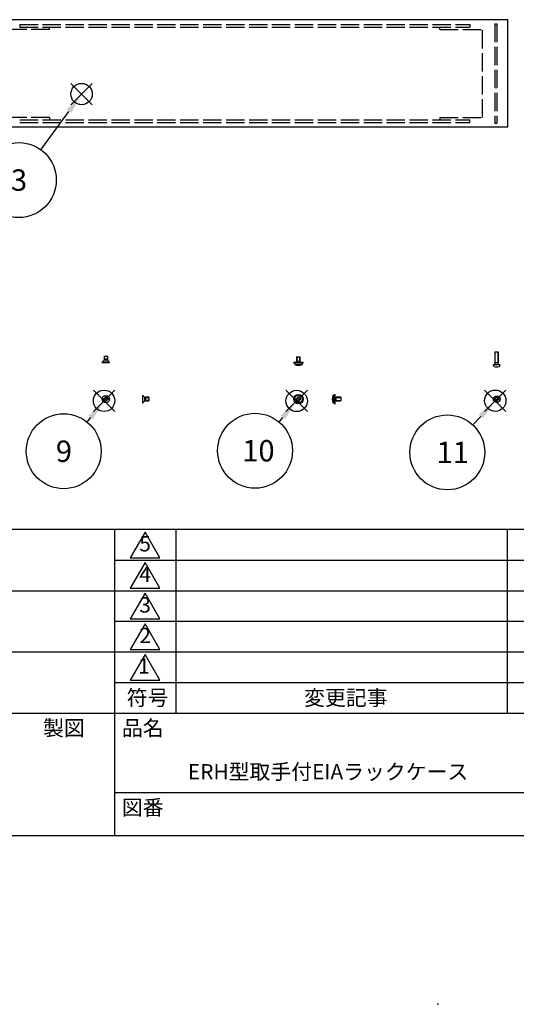
# Model space of a CAD drawing. Extents: x -78 to 2262, y -691 to 1413.
# Drawn here: x 1457 to 1863, y -138 to 667 of the extents above; entities that cross this region are included whole.
import ezdxf
from ezdxf.enums import TextEntityAlignment as Align

# ---------------------------------------------------------------- set-up
doc = ezdxf.new("R2010")
doc.units = 0
doc.header["$LTSCALE"] = 5
doc.linetypes.add('AM_ISO02W050X2', pattern=[3.75, 3, -0.75])
doc.layers.get('0').update_dxf_attribs({"linetype": 'CONTINUOUS'})
for name, color, linetype in [('AM_12', 7, 'CONTINUOUS'), ('AM_5', 3, 'CONTINUOUS'), ('RAHM2', 1, 'CONTINUOUS'), ('固定金具0', 6, 'AM_ISO02W050X2'), ('ﾋ_ｽ', 8, 'CONTINUOUS'), ('ﾋ_ｽ0', 8, 'AM_ISO02W050X2'), ('ﾘﾔﾊ_ﾈﾙ', 5, 'CONTINUOUS'), ('ﾘﾔﾊ_ﾈﾙ0', 5, 'AM_ISO02W050X2')]:
    doc.layers.add(name, color=color, linetype=linetype)
doc.styles.add('ACISOTS', font='isocp.shx', dxfattribs={"height": 1, "bigfont": 'extfont.shx'})
doc.styles.get("Standard").update_dxf_attribs({"font": 'ISOCP.SHX', "bigfont": 'EXTFONT.SHX'})

# ---------------------------------------------------------------- blocks, each defined once
blk = doc.blocks.new('*U114')
at = {"layer": 'RAHM2'}
blk.add_text('製図', height=2.5, dxfattribs=at).set_placement((-107.69, 16.3))
blk = doc.blocks.new('*U116')
at = {"layer": 'RAHM2'}
blk.add_text('図番', height=2.5, dxfattribs=at).set_placement((-94.8, 3.3))
blk = doc.blocks.new('*U117')
at = {"layer": 'RAHM2'}
blk.add_text('符号', height=2.5, dxfattribs=at).set_placement((-94, 21.25))
blk = doc.blocks.new('*U118')
at = {"layer": 'RAHM2'}
blk.add_text('品名', height=2.5, dxfattribs=at).set_placement((-94.8, 16.3))
blk = doc.blocks.new('*U119')
at = {"layer": 'RAHM2'}
blk.add_text('変更記事', height=2.5, dxfattribs=at).set_placement((-65, 21.25))
blk = doc.blocks.new('TK-TITLE')
for p, q in [((0, 50), (-193, 50)), ((-96, 50), (-96, 0)), ((-167, 40), (-96, 40)), ((-167, 30), (-96, 30)), ((-167, 20), (-96, 20)), ((-96, 20), (0, 20)), ((-96, 7), (0, 7)), ((-193, 0), (0, 0))]:
    blk.add_line(p, q)
blk.add_point((-418.54, -138.11))
at = {"layer": 'RAHM2'}
for p, q in [((-86, 50), (-86, 20)), ((-31.82, 50), (-31.82, 20)), ((-91, 49.6), (-93.42, 45.4)), ((-88.58, 45.4), (-91, 49.6)), ((-93.42, 45.4), (-88.58, 45.4)), ((-96, 45), (0, 45)), ((-91, 44.6), (-93.42, 40.4)), ((-88.58, 40.4), (-91, 44.6)), ((-93.42, 40.4), (-88.58, 40.4)), ((-96, 40), (0, 40)), ((-91, 39.6), (-93.42, 35.4)), ((-88.58, 35.4), (-91, 39.6)), ((-96, 35), (0, 35)), ((-93.42, 35.4), (-88.58, 35.4)), ((-91, 34.6), (-93.42, 30.4)), ((-88.58, 30.4), (-91, 34.6)), ((-96, 30), (0, 30)), ((-93.42, 30.4), (-88.58, 30.4)), ((-91, 29.6), (-93.42, 25.4)), ((-88.58, 25.4), (-91, 29.6)), ((-96, 25), (0, 25)), ((-93.42, 25.4), (-88.58, 25.4))]:
    blk.add_line(p, q, dxfattribs=at)
for name in ['*U117', '*U119', '*U114', '*U118', '*U116']:
    blk.add_blockref(name, (0, 0))
for tag, p, height in [('GEN-TITLE-MAT1', (-148.96, 43.3), 3), ('GEN-TITLE-MAT2', (-148.96, 33.3), 3), ('GEN-TITLE-DES1', (-84.14, 12.83), 3.5), ('GEN-TITLE-DES2', (-84, 9.15), 2.5), ('GEN-TITLE-NR1', (-84, 2), 3), ('GEN-TITLE-NR2', (-8, 1.71), 2.5)]:
    blk.add_attdef(tag, p, '', height=height)
for tag, p in [('GEN-TITLE-SCA', (-177.82, 28.3)), ('GEN-TITLE-QTY', (-175.61, 15.8))]:
    blk.add_attdef(tag, text='', height=3).set_placement(p, align=Align.BOTTOM_RIGHT)
blk.add_attdef('GEN-TITLE-DAT', text='', height=3).set_placement((-180.22, 3.59), align=Align.BOTTOM_CENTER)
for s, p in [('5', (-91, 45.65)), ('4', (-91, 40.65)), ('3', (-91, 35.65)), ('2', (-91, 30.65)), ('1', (-91.19, 25.65))]:
    blk.add_text(s, height=2.5, dxfattribs=at).set_placement(p, align=Align.BOTTOM_CENTER)
blk = doc.blocks.new('*S36')
at = {"layer": 'AM_12', "color": 4}
for p, q in [((1499.27, 597.29), (1516.77, 614.79)), ((1499.27, 614.79), (1516.77, 597.29))]:
    blk.add_line(p, q, dxfattribs=at)
blk.add_circle((1508.02, 606.04), 8.75, dxfattribs=at)
blk = doc.blocks.new('*U175')
at = {"layer": 'AM_5', "color": 7, "style": 'ACISOTS'}
blk.add_text('3', height=17.5, dxfattribs=at).set_placement((1450.29, 526.97))
blk = doc.blocks.new('*S37')
at = {"layer": 'AM_5', "color": 3}
blk.add_line((1474.81, 560.47), (1497.71, 591.9), dxfattribs=at)
blk.add_circle((1456.77, 535.72), 30.62, dxfattribs=at)
blk.add_trace([(1499.57, 590.54), (1495.85, 593.25), (1508.02, 606.04)], dxfattribs=at)
blk.add_blockref('*U175', (0, 0))
blk = doc.blocks.new('A$C50AE65D7')
at = {"layer": 'ﾋ_ｽ'}
for p, q in [((-0.5, 3.15), (-1.8, 3.04)), ((-1.8, 3.04), (-1.8, -3.04)), ((-0.5, -3.9), (-0.5, 3.9)), ((-0.5, 3.9), (0, 3.9)), ((0, -3.9), (0, 3.9)), ((0, 1.32), (0.75, 1.5)), ((4.5, 1.5), (0.75, 1.5)), ((0.75, -1.5), (0.75, 1.5)), ((4.5, 1.5), (4.5, -1.5)), ((-0.5, -3.15), (-1.8, -3.04)), ((-0.5, -3.9), (0, -3.9)), ((0, -1.32), (0.75, -1.5)), ((0.75, -1.5), (4.5, -1.5))]:
    blk.add_line(p, q, dxfattribs=at)
blk.add_arc((5.58, 0), 7.98, 157.64346, 202.35654, dxfattribs=at)
at = {"layer": 'ﾋ_ｽ0'}
for p, q in [((0, 1.2), (4.5, 1.2)), ((0, -1.2), (4.5, -1.2))]:
    blk.add_line(p, q, dxfattribs=at)
blk = doc.blocks.new('A$C39DF21C5')
at = {"layer": 'ﾋ_ｽ'}
for p, q in [((-1.85, -0.42), (-1.85, 0.42)), ((-1.85, 0.42), (-1.6, 0.42)), ((-0.42, 1.6), (-0.42, 1.85)), ((-0.42, 1.85), (0.42, 1.85)), ((0.42, 1.85), (0.42, 1.6)), ((1.6, 0.42), (1.85, 0.42)), ((1.85, 0.42), (1.85, -0.42)), ((-1.6, -0.42), (-1.85, -0.42)), ((-0.42, -1.85), (-0.42, -1.6)), ((0.42, -1.85), (-0.42, -1.85)), ((0.42, -1.6), (0.42, -1.85)), ((1.85, -0.42), (1.6, -0.42))]:
    blk.add_line(p, q, dxfattribs=at)
for radius in [3.9, 3.15]:
    blk.add_circle((0, 0), radius, dxfattribs=at)
for centre, start, end in [((-1.6, 1.6), 270, 0), ((1.6, 1.6), 180, 270), ((-1.6, -1.6), 0, 90), ((1.6, -1.6), 90, 180)]:
    blk.add_arc(centre, 1.18, start, end, dxfattribs=at)
blk = doc.blocks.new('A$C52644786')
at = {"layer": 'ﾋ_ｽ'}
for p, q in [((0, 3), (0, -3)), ((0, 3), (0.25, 3)), ((1.91, 1.34), (0.25, 3)), ((0.25, -3), (0.25, 3)), ((2.75, 1.5), (2.04, 1.26)), ((5, 1.5), (2.75, 1.5)), ((2.75, -1.5), (2.75, 1.5)), ((5, 1.5), (5, -1.5)), ((0, -3), (0.25, -3)), ((0.25, -3), (1.91, -1.34)), ((2.04, -1.26), (2.75, -1.5)), ((2.75, -1.5), (5, -1.5))]:
    blk.add_line(p, q, dxfattribs=at)
for centre, start, end in [((2.12, 1.55), 225, 270), ((2.12, -1.55), 90, 135)]:
    blk.add_arc(centre, 0.3, start, end, dxfattribs=at)
at = {"layer": 'ﾋ_ｽ0'}
for p, q in [((1.75, -1.5), (1.75, 1.5)), ((2.12, 1.25), (5, 1.25)), ((5, -1.25), (2.12, -1.25))]:
    blk.add_line(p, q, dxfattribs=at)
blk = doc.blocks.new('A$C768F0215')
at = {"layer": 'ﾋ_ｽ'}
for p, q in [((-1.8, 0.41), (-1.55, 0.41)), ((-1.8, -0.41), (-1.8, 0.41)), ((-0.41, 1.55), (-0.41, 1.8)), ((-0.41, 1.8), (0.41, 1.8)), ((0.41, 1.8), (0.41, 1.55)), ((1.55, 0.41), (1.8, 0.41)), ((1.8, 0.41), (1.8, -0.41)), ((-1.55, -0.41), (-1.8, -0.41)), ((-0.41, -1.8), (-0.41, -1.55)), ((0.41, -1.8), (-0.41, -1.8)), ((0.41, -1.55), (0.41, -1.8)), ((1.8, -0.41), (1.55, -0.41))]:
    blk.add_line(p, q, dxfattribs=at)
blk.add_circle((0, 0), 3, dxfattribs=at)
for centre, start, end in [((-1.55, 1.55), 270, 0), ((1.55, 1.55), 180, 270), ((-1.55, -1.55), 0, 90), ((1.55, -1.55), 90, 180)]:
    blk.add_arc(centre, 1.15, start, end, dxfattribs=at)
blk = doc.blocks.new('A$C0F2A7595')
at = {"layer": 'ﾋ_ｽ'}
for p, q in [((-1.8, -0.41), (-1.8, 0.41)), ((-1.8, 0.41), (-1.55, 0.41)), ((-0.41, 1.8), (0.41, 1.8)), ((-0.41, 1.55), (-0.41, 1.8)), ((0.41, 1.8), (0.41, 1.55)), ((1.55, 0.41), (1.8, 0.41)), ((1.8, 0.41), (1.8, -0.41)), ((-1.55, -0.41), (-1.8, -0.41)), ((-0.41, -1.8), (-0.41, -1.55)), ((0.41, -1.8), (-0.41, -1.8)), ((0.41, -1.55), (0.41, -1.8)), ((1.8, -0.41), (1.55, -0.41))]:
    blk.add_line(p, q, dxfattribs=at)
blk.add_circle((0, 0), 2.75, dxfattribs=at)
for centre, start, end in [((-1.55, 1.55), 270, 0), ((1.55, 1.55), 180, 270), ((-1.55, -1.55), 0, 90), ((1.55, -1.55), 90, 180)]:
    blk.add_arc(centre, 1.15, start, end, dxfattribs=at)
blk = doc.blocks.new('A$C07ED1ECE')
at = {"layer": 'ﾋ_ｽ'}
for p, q in [((-0.85, 2.68), (0, 2.75)), ((0, 2.75), (0, -2.75)), ((0.12, 1.23), (1.25, 1.5)), ((10, 1.5), (1.25, 1.5)), ((1.25, -1.5), (1.25, 1.5)), ((10, -1.5), (10, 1.5)), ((-0.85, -2.68), (0, -2.75)), ((0.12, -1.23), (1.25, -1.5)), ((1.25, -1.5), (10, -1.5))]:
    blk.add_line(p, q, dxfattribs=at)
for centre, radius, start, end in [((5, 0), 7, 163.74297, 196.25703), ((-0.76, 1.68), 1, 95, 163.74297), ((0.1, 1.33), 0.1, 180, 283.49573), ((-0.76, -1.68), 1, 196.25703, 265), ((0.1, -1.33), 0.1, 76.50427, 180)]:
    blk.add_arc(centre, radius, start, end, dxfattribs=at)
at = {"layer": 'ﾋ_ｽ0'}
for p, q in [((0, 1.2), (10, 1.2)), ((0, -1.2), (10, -1.2))]:
    blk.add_line(p, q, dxfattribs=at)
blk = doc.blocks.new('*S46')
at = {"layer": 'AM_12', "color": 4}
for p, q in [((1517.71, 346.51), (1535.21, 364.01)), ((1517.71, 364.01), (1535.21, 346.51))]:
    blk.add_line(p, q, dxfattribs=at)
blk.add_circle((1526.46, 355.26), 8.75, dxfattribs=at)
blk = doc.blocks.new('*U180')
at = {"layer": 'AM_5', "color": 7, "style": 'ACISOTS'}
blk.add_text('9', height=17.5, dxfattribs=at).set_placement((1487.02, 305.28))
blk = doc.blocks.new('*S47')
at = {"layer": 'AM_5', "color": 3}
blk.add_line((1512.59, 337.93), (1515.52, 341.6), dxfattribs=at)
blk.add_circle((1493.44, 314.03), 30.62, dxfattribs=at)
blk.add_trace([(1517.32, 340.16), (1513.73, 343.04), (1526.46, 355.26)], dxfattribs=at)
blk.add_blockref('*U180', (0, 0))
blk = doc.blocks.new('*S48')
at = {"layer": 'AM_12', "color": 4}
for p, q in [((1675.15, 346.4), (1692.65, 363.9)), ((1675.15, 363.9), (1692.65, 346.4))]:
    blk.add_line(p, q, dxfattribs=at)
blk.add_circle((1683.9, 355.15), 8.75, dxfattribs=at)
blk = doc.blocks.new('*U181')
at = {"layer": 'AM_5', "color": 7, "style": 'ACISOTS'}
blk.add_text('10', height=17.5, dxfattribs=at).set_placement((1639.38, 305.69))
blk = doc.blocks.new('*S49')
at = {"layer": 'AM_5', "color": 3}
blk.add_line((1669.52, 337.94), (1672.68, 341.72), dxfattribs=at)
blk.add_circle((1649.89, 314.44), 30.62, dxfattribs=at)
blk.add_trace([(1674.45, 340.25), (1670.91, 343.2), (1683.9, 355.15)], dxfattribs=at)
blk.add_blockref('*U181', (0, 0))
blk = doc.blocks.new('*S50')
at = {"layer": 'AM_12', "color": 4}
for p, q in [((1837.54, 346.59), (1855.04, 364.09)), ((1837.54, 364.09), (1855.04, 346.59))]:
    blk.add_line(p, q, dxfattribs=at)
blk.add_circle((1846.29, 355.34), 8.75, dxfattribs=at)
blk = doc.blocks.new('*U182')
at = {"layer": 'AM_5', "color": 7, "style": 'ACISOTS'}
blk.add_text('11', height=17.5, dxfattribs=at).set_placement((1798.29, 304.37))
blk = doc.blocks.new('*S51')
at = {"layer": 'AM_5', "color": 3}
blk.add_line((1827.89, 335.55), (1834.37, 342.52), dxfattribs=at)
blk.add_circle((1807.04, 313.12), 30.62, dxfattribs=at)
blk.add_trace([(1836.06, 340.95), (1832.69, 344.09), (1846.29, 355.34)], dxfattribs=at)
blk.add_blockref('*U182', (0, 0))

msp = doc.modelspace()

# ---------------------------------------------------------------- linework, layer by layer
at = {"layer": '固定金具0'}
for p, q in [((1481.954, 658.745), (1481.954, 660.745)), ((1800.954, 658.745), (1800.954, 660.745)), ((1481.954, 658.745), (1446.954, 658.745)), ((1800.954, 658.745), (1835.954, 658.745)), ((1835.954, 586.945), (1835.954, 658.745)), ((1481.954, 586.945), (1446.954, 586.945)), ((1481.954, 586.945), (1481.954, 584.945)), ((1800.954, 586.945), (1800.954, 584.945)), ((1800.954, 586.945), (1835.954, 586.945))]:
    msp.add_line(p, q, dxfattribs=at)
at = {"layer": 'ﾘﾔﾊ_ﾈﾙ'}
for p, q in [((1856.454, 666.845), (1426.454, 666.845)), ((1856.454, 578.845), (1856.454, 666.845)), ((1856.454, 578.845), (1426.454, 578.845))]:
    msp.add_line(p, q, dxfattribs=at)
at = {"layer": 'ﾘﾔﾊ_ﾈﾙ0'}
for p, q in [((1457.454, 662.845), (1825.454, 662.845)), ((1457.454, 662.845), (1457.454, 660.845)), ((1457.454, 660.845), (1825.454, 660.845)), ((1825.454, 662.845), (1825.454, 660.845)), ((1846.054, 663.345), (1847.554, 663.345)), ((1846.054, 663.345), (1846.054, 582.345)), ((1847.554, 663.345), (1847.554, 582.345)), ((1457.454, 584.845), (1825.454, 584.845)), ((1457.454, 582.845), (1825.454, 582.845)), ((1825.454, 582.845), (1825.454, 584.845)), ((1846.054, 582.345), (1847.554, 582.345))]:
    msp.add_line(p, q, dxfattribs=at)

# ---------------------------------------------------------------- block references
for name, p, rotation in [('A$C07ED1ECE', (1847.469, 385.048), 89.99999999999999), ('A$C52644786', (1527.917, 386.661), 90), ('A$C50AE65D7', (1685.393, 386.661), 90)]:
    msp.add_blockref(name, p, dxfattribs=dict(rotation=rotation))
for name, p in [('A$C768F0215', (1527.917, 356.661)), ('A$C52644786', (1557.917, 356.661)), ('A$C39DF21C5', (1685.393, 356.661)), ('A$C50AE65D7', (1715.393, 356.661)), ('A$C0F2A7595', (1847.469, 356.661)), ('TK-TITLE', (2218, 0))]:
    msp.add_blockref(name, p)
ref = msp.add_blockref('TK-TITLE', (2015, 0), dxfattribs=dict(xscale=5, yscale=5, zscale=5))
ref.add_attrib('GEN-TITLE-DES2', 'ERH型取手付EIAラックケース', (1595, 45.75), dxfattribs={"height": 12.5})
at = {"layer": 'AM_12'}
for name in ['*S36', '*S46', '*S48', '*S50']:
    msp.add_blockref(name, (0, 0), dxfattribs=at)
at = {"layer": 'AM_5'}
for name in ['*S37', '*S47', '*S49', '*S51']:
    msp.add_blockref(name, (0, 0), dxfattribs=at)

doc.saveas('drawing.dxf')
